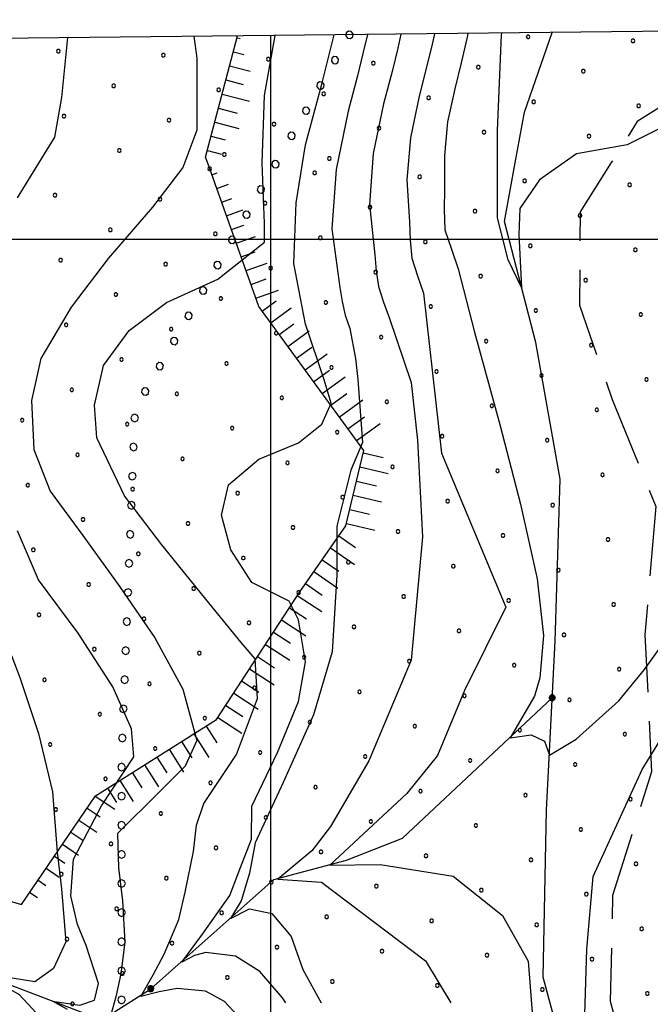
# Model space of a CAD drawing. Extents: x 2597789 to 2602613, y 4449766 to 4453224.
# Drawn here: x 2598957 to 2599065, y 4452869 to 4453038 of the extents above; entities that cross this region are included whole.
import ezdxf

# ---------------------------------------------------------------- set-up
doc = ezdxf.new("R2010")
doc.units = 0
doc.header["$LTSCALE"] = 5
doc.header["$MEASUREMENT"] = 0
for name, pattern in [('103', [4, 3, -1]), ('901', [0]), ('LSCA1', [1, -0.5, -0.5])]:
    doc.linetypes.add(name, pattern=pattern)
for name, color, linetype in [('10300000', 4, '103'), ('30200000', 4, 'Continuous'), ('30300000', 1, 'Continuous'), ('60100000', 1, 'LSCA1'), ('80100000', 13, 'Continuous'), ('80200000', 1, 'Continuous'), ('80400000', 1, 'Continuous'), ('90100000', 240, '901'), ('C7140000', 1, 'Continuous'), ('CORNICE', 1, 'Continuous'), ('ELEMENTI', 7, 'Continuous')]:
    doc.layers.add(name, color=color, linetype=linetype)

# ---------------------------------------------------------------- blocks, each defined once
blk = doc.blocks.new('CERCHIO5')
at = {"linetype": 'Continuous'}
for p, q in [((-0.196, 0.064), (-0.206, 0.001)), ((-0.206, 0.001), (-0.196, -0.062)), ((-0.003, -0.202), (-0.206, 0.001)), ((-0.206, 0.001), (-0.003, 0.001)), ((-0.196, -0.062), (0.022, 0.2)), ((-0.168, 0.12), (-0.196, 0.064)), ((0.162, -0.118), (-0.196, 0.064)), ((-0.196, 0.064), (0.19, -0.062)), ((-0.183, 0.032), (-0.184, 0.013)), ((-0.184, 0.013), (-0.184, -0.047)), ((-0.18, 0.058), (-0.183, 0.032)), ((-0.167, 0.093), (-0.182, 0.091)), ((-0.182, 0.091), (-0.092, 0.063)), ((-0.152, 0.092), (-0.18, 0.058)), ((-0.158, 0.051), (-0.172, 0.001)), ((-0.172, 0.001), (-0.165, -0.077)), ((-0.168, -0.118), (0.094, 0.177)), ((-0.123, 0.166), (-0.168, 0.12)), ((0.19, -0.062), (-0.168, 0.12)), ((-0.168, 0.12), (0, 0)), ((0, 0), (-0.168, -0.118)), ((-0.152, 0.092), (-0.167, 0.093)), ((-0.166, 0.023), (-0.083, 0.112)), ((-0.122, -0.02), (-0.166, 0.023)), ((-0.072, 0.156), (-0.158, 0.051)), ((-0.138, 0.053), (-0.158, -0.016)), ((-0.142, 0.108), (-0.152, 0.092)), ((-0.126, 0.022), (-0.152, 0.092)), ((-0.127, 0.089), (-0.145, 0)), ((-0.145, 0), (-0.12, -0.069)), ((-0.092, 0.063), (-0.144, 0.144)), ((-0.144, 0.144), (-0.002, 0.069)), ((-0.105, 0.116), (-0.142, 0.108)), ((-0.076, 0.082), (-0.138, 0.053)), ((-0.072, 0.156), (-0.127, 0.089)), ((-0.127, 0.089), (-0.123, 0.112)), ((-0.11, -0.009), (-0.127, 0.089)), ((-0.091, -0.032), (-0.126, 0.022)), ((-0.066, 0.194), (-0.123, 0.166)), ((0.06, 0.194), (-0.123, -0.164)), ((-0.123, -0.164), (-0.066, 0.194)), ((-0.003, -0.202), (-0.123, 0.166)), ((-0.123, 0.166), (0.162, -0.118)), ((-0.123, 0.112), (-0.114, 0.138)), ((-0.084, 0.048), (-0.122, -0.02)), ((-0.114, 0.138), (-0.098, 0.178)), ((-0.072, 0.156), (-0.105, 0.116)), ((-0.098, 0.178), (-0.082, 0.172)), ((-0.022, 0.154), (-0.084, 0.048)), ((-0.083, 0.112), (0.009, 0.101)), ((-0.082, 0.172), (-0.032, 0.175)), ((-0.05, 0.134), (-0.076, 0.082)), ((0.022, 0.2), (-0.072, 0.156)), ((-0.032, 0.175), (-0.072, 0.156)), ((-0.003, 0.152), (-0.072, 0.156)), ((-0.051, 0.061), (-0.07, -0.008)), ((-0.068, -0.179), (0.035, 0.008)), ((-0.003, 0.204), (-0.066, 0.194)), ((-0.066, 0.194), (0.116, -0.164)), ((0.012, 0.149), (-0.051, 0.112)), ((-0.051, 0.112), (-0.051, 0.061)), ((-0.016, 0.097), (-0.051, 0.061)), ((-0.051, 0.061), (-0.016, 0.097)), ((-0.04, 0.124), (-0.05, 0.134)), ((-0.032, 0.175), (-0.04, 0.124)), ((0.01, 0.186), (-0.032, 0.175)), ((0, 0.174), (-0.032, 0.175)), ((-0.032, 0.175), (0.012, 0.149)), ((0.006, 0.054), (-0.026, -0.018)), ((0.061, 0.125), (-0.022, 0.154)), ((-0.016, 0.097), (0.034, 0.11)), ((0.065, 0.085), (-0.016, 0.097)), ((-0.003, 0.001), (-0.003, 0.204)), ((0.06, 0.194), (-0.003, 0.204)), ((-0.003, 0.001), (0.06, 0.194)), ((0.116, 0.166), (-0.003, -0.202)), ((0.058, 0.137), (-0.003, 0.152)), ((-0.003, 0.001), (0.197, 0.001)), ((-0.003, 0.001), (-0.003, -0.202)), ((-0.002, 0.069), (0.042, 0.197)), ((0.042, 0.16), (0, 0.174)), ((0.072, 0.053), (0.002, -0.036)), ((0.067, 0.043), (0.006, 0.054)), ((0.009, 0.101), (0.072, 0.053)), ((0.034, 0.11), (0.01, 0.186)), ((0.026, -0.083), (0.079, 0.072)), ((0.147, 0.135), (0.033, 0.066)), ((0.033, 0.066), (0.19, 0.064)), ((0.034, 0.11), (0.093, 0.094)), ((0.074, -0.087), (0.034, 0.11)), ((0.035, 0.008), (0.147, 0.135)), ((0.094, 0.177), (0.038, -0.196)), ((0.042, 0.197), (0.067, 0.101)), ((0.107, 0.137), (0.042, 0.16)), ((0.051, -0.062), (0.106, 0.031)), ((0.118, 0.117), (0.058, 0.137)), ((0.116, 0.166), (0.06, 0.194)), ((0.06, -0.192), (0.116, 0.166)), ((0.162, 0.12), (0.06, -0.192)), ((0.079, 0.072), (0.061, 0.125)), ((0.119, 0.036), (0.065, 0.085)), ((0.065, -0.017), (0.067, 0.043)), ((0.067, 0.101), (0.08, 0.184)), ((0.08, 0.184), (0.195, -0.034)), ((0.093, 0.094), (0.124, 0.053)), ((0.14, 0.07), (0.097, -0.076)), ((0.106, 0.031), (0.14, 0.105)), ((0.158, 0.109), (0.107, 0.137)), ((0.162, 0.12), (0.116, 0.166)), ((0.116, -0.164), (0.162, 0.12)), ((0.116, -0.06), (0.119, 0.036)), ((0.156, 0.064), (0.118, 0.117)), ((0.124, 0.053), (0.124, 0.053)), ((0.124, 0.053), (0.128, -0.03)), ((0.131, -0.07), (0.156, 0.001)), ((0.14, 0.105), (0.14, 0.07)), ((0.162, 0.044), (0.156, 0.064)), ((0.156, 0.001), (0.162, 0.044)), ((0.174, 0.064), (0.158, 0.109)), ((0.19, 0.064), (0.162, 0.12)), ((0.19, 0.064), (0.173, -0.096)), ((0.182, -0.008), (0.174, 0.064)), ((0.2, 0.001), (0.19, 0.064)), ((0.19, -0.062), (0.2, 0.001)), ((-0.196, -0.062), (-0.168, -0.118)), ((0.173, -0.096), (-0.196, -0.062)), ((-0.184, -0.047), (-0.165, -0.099)), ((-0.168, -0.118), (-0.123, -0.164)), ((-0.165, -0.077), (-0.13, -0.127)), ((-0.165, -0.099), (-0.12, -0.15)), ((-0.158, -0.016), (-0.117, -0.042)), ((-0.15, -0.04), (-0.156, -0.11)), ((-0.156, -0.11), (-0.106, -0.134)), ((-0.122, -0.02), (-0.15, -0.04)), ((-0.13, -0.127), (-0.06, -0.146)), ((-0.125, -0.057), (-0.108, -0.025)), ((-0.101, -0.082), (-0.125, -0.057)), ((-0.123, -0.164), (-0.066, -0.192)), ((-0.108, -0.025), (-0.122, -0.02)), ((-0.12, -0.069), (-0.087, -0.093)), ((-0.12, -0.15), (-0.06, -0.163)), ((-0.117, -0.042), (-0.078, -0.017)), ((-0.101, -0.082), (-0.11, -0.009)), ((-0.106, -0.134), (-0.093, -0.156)), ((-0.003, -0.094), (-0.101, -0.082)), ((-0.083, -0.14), (-0.101, -0.082)), ((-0.064, -0.045), (-0.097, -0.097)), ((-0.097, -0.097), (0.026, -0.134)), ((-0.093, -0.156), (-0.091, -0.18)), ((-0.054, -0.075), (-0.091, -0.032)), ((-0.091, -0.18), (-0.054, -0.075)), ((-0.087, -0.093), (-0.028, -0.126)), ((-0.034, -0.151), (-0.083, -0.14)), ((-0.07, -0.008), (-0.042, -0.049)), ((0.038, -0.196), (-0.068, -0.179)), ((-0.066, -0.192), (-0.003, -0.202)), ((0.097, -0.076), (-0.064, -0.045)), ((-0.06, -0.146), (0.011, -0.159)), ((-0.06, -0.163), (-0.032, -0.185)), ((0.002, -0.036), (-0.054, -0.075)), ((0.051, -0.062), (-0.054, -0.075)), ((-0.054, -0.075), (0.051, -0.062)), ((-0.054, -0.075), (-0.049, -0.182)), ((-0.049, -0.182), (0.026, -0.083)), ((-0.042, -0.049), (0.014, -0.064)), ((0.048, -0.128), (-0.034, -0.151)), ((-0.032, -0.185), (0.04, -0.182)), ((-0.028, -0.126), (0.048, -0.128)), ((-0.026, -0.018), (0.022, -0.048)), ((0.136, -0.106), (-0.003, -0.094)), ((-0.003, -0.202), (0.06, -0.192)), ((0.011, -0.159), (0.044, -0.153)), ((0.014, -0.064), (0.048, -0.061)), ((0.022, -0.048), (0.075, -0.075)), ((0.026, -0.134), (0.074, -0.087)), ((0.128, -0.03), (0.035, -0.054)), ((0.035, -0.054), (0.048, -0.128)), ((0.04, -0.182), (0.062, -0.176)), ((0.044, -0.153), (0.098, -0.127)), ((0.048, -0.061), (0.065, -0.017)), ((0.048, -0.128), (0.107, -0.112)), ((0.128, -0.03), (0.051, -0.062)), ((0.06, -0.192), (0.116, -0.164)), ((0.062, -0.176), (0.095, -0.16)), ((0.075, -0.075), (0.152, -0.078)), ((0.095, -0.16), (0.119, -0.147)), ((0.098, -0.127), (0.131, -0.07)), ((0.107, -0.112), (0.116, -0.06)), ((0.116, -0.164), (0.162, -0.118)), ((0.119, -0.147), (0.136, -0.106)), ((0.195, -0.034), (0.128, -0.03)), ((0.152, -0.078), (0.175, -0.074)), ((0.162, -0.118), (0.19, -0.062)), ((0.175, -0.074), (0.182, -0.008))]:
    blk.add_line(p, q, dxfattribs=at)
blk = doc.blocks.new('BA1LUNG')
at = {"linetype": 'Continuous'}
blk.add_line((0, 0), (1, 0), dxfattribs=at)
blk = doc.blocks.new('BA1CORT')
at = {"linetype": 'Continuous'}
blk.add_line((0, 0), (0.7, 0), dxfattribs=at)
blk = doc.blocks.new('PALL0013')
at = {"linetype": 'Continuous'}
for p, q in [((-0.092, 0.1), (-0.13, 0.008)), ((-0.13, 0.008), (-0.092, -0.084)), ((0, 0.138), (-0.092, 0.1)), ((0.092, 0.1), (0, 0.138)), ((0.13, 0.008), (0.092, 0.1)), ((0.092, -0.084), (0.13, 0.008)), ((-0.092, -0.084), (0, -0.122)), ((0, -0.122), (0.092, -0.084))]:
    blk.add_line(p, q, dxfattribs=at)
blk = doc.blocks.new('PALLINO1')
at = {"linetype": 'Continuous'}
for p, q in [((-0.121, 0.088), (-0.15, 0)), ((-0.15, 0), (-0.121, -0.088)), ((-0.046, 0.143), (-0.121, 0.088)), ((0.046, 0.143), (-0.046, 0.143)), ((0.121, 0.088), (0.046, 0.143)), ((0.15, 0), (0.121, 0.088)), ((0.121, -0.088), (0.15, 0)), ((-0.121, -0.088), (-0.046, -0.143)), ((-0.046, -0.143), (0.046, -0.143)), ((0.046, -0.143), (0.121, -0.088))]:
    blk.add_line(p, q, dxfattribs=at)
blk = doc.blocks.new('CAMP_77263D98')
at = {"layer": 'C7140000', "linetype": 'Continuous', "xscale": 2, "yscale": 2, "zscale": 2}
for p in [(2598989.514, 4453012.081), (2599007.529, 4453011.392), (2599025.544, 4453010.703), (2599043.558, 4453010.014), (2599061.573, 4453009.325), (2598962.973, 4453007.545), (2598980.988, 4453006.856), (2598999.003, 4453006.167), (2599017.017, 4453005.478), (2599035.032, 4453004.789), (2599053.046, 4453004.1), (2598972.462, 4453001.631), (2598990.476, 4453000.942), (2599008.491, 4453000.253), (2599026.505, 4452999.564), (2599044.52, 4452998.875), (2599062.535, 4452998.186), (2598963.935, 4452996.406), (2598981.95, 4452995.717), (2598999.964, 4452995.028), (2599017.979, 4452994.339), (2599035.994, 4452993.65), (2599054.008, 4452992.961), (2598973.423, 4452990.492), (2598991.438, 4452989.803), (2599009.453, 4452989.114), (2599027.467, 4452988.425), (2599045.482, 4452987.736), (2599063.496, 4452987.048), (2598964.897, 4452985.267), (2598982.912, 4452984.578), (2599000.926, 4452983.889), (2599018.941, 4452983.2), (2599036.955, 4452982.511), (2599054.97, 4452981.823), (2598974.385, 4452979.353), (2598992.4, 4452978.664), (2599010.414, 4452977.975), (2599028.429, 4452977.287), (2599046.444, 4452976.598), (2599064.458, 4452975.909), (2598965.859, 4452974.128), (2598983.873, 4452973.439), (2599001.888, 4452972.75), (2599019.903, 4452972.062), (2599037.917, 4452971.373), (2599055.932, 4452970.684), (2598957.332, 4452968.903), (2598975.347, 4452968.214), (2598993.362, 4452967.525), (2599011.376, 4452966.837), (2599029.391, 4452966.148), (2599047.405, 4452965.459), (2598966.821, 4452962.989), (2598984.835, 4452962.3), (2599002.85, 4452961.612), (2599020.864, 4452960.923), (2599038.879, 4452960.234), (2599056.894, 4452959.545), (2598958.294, 4452957.764), (2598976.309, 4452957.075), (2598994.323, 4452956.387), (2599012.338, 4452955.698), (2599030.353, 4452955.009), (2599048.367, 4452954.32), (2598967.782, 4452951.851), (2598985.797, 4452951.162), (2599003.812, 4452950.473), (2599021.826, 4452949.784), (2599039.841, 4452949.095), (2599057.855, 4452948.406), (2598959.256, 4452946.626), (2598977.271, 4452945.937), (2598995.285, 4452945.248), (2599013.3, 4452944.559), (2599031.314, 4452943.87), (2599049.329, 4452943.181), (2598968.744, 4452940.712), (2598986.759, 4452940.023), (2599004.773, 4452939.334), (2599022.788, 4452938.645), (2599040.803, 4452937.956), (2599058.817, 4452937.267), (2598960.218, 4452935.487), (2598978.232, 4452934.798), (2598996.247, 4452934.109), (2599014.262, 4452933.42), (2599032.276, 4452932.731), (2599050.291, 4452932.042), (2598969.706, 4452929.573), (2598987.721, 4452928.884), (2599005.735, 4452928.195), (2599023.75, 4452927.506), (2599041.764, 4452926.817), (2599059.779, 4452926.128), (2598961.18, 4452924.348), (2598979.194, 4452923.659), (2598997.209, 4452922.97), (2599015.223, 4452922.281), (2599033.238, 4452921.592), (2599051.253, 4452920.903), (2598970.668, 4452918.434), (2598988.682, 4452917.745), (2599006.697, 4452917.056), (2599024.712, 4452916.367), (2599042.726, 4452915.678), (2599060.741, 4452914.989), (2598962.141, 4452913.209), (2598980.156, 4452912.52), (2598998.171, 4452911.831), (2599016.185, 4452911.142), (2599034.2, 4452910.453), (2599052.214, 4452909.764), (2598971.63, 4452907.295), (2598989.644, 4452906.606), (2599007.659, 4452905.917), (2599025.673, 4452905.228), (2599043.688, 4452904.539), (2599061.702, 4452903.85), (2598963.103, 4452902.07), (2598981.118, 4452901.381), (2598999.132, 4452900.692), (2599017.147, 4452900.003), (2599035.161, 4452899.314), (2599053.176, 4452898.625), (2598972.591, 4452896.156), (2598990.606, 4452895.467), (2599008.621, 4452894.778), (2599026.635, 4452894.089), (2599044.65, 4452893.4), (2599062.664, 4452892.711), (2598964.065, 4452890.931), (2598982.08, 4452890.242), (2599000.094, 4452889.553), (2599018.109, 4452888.864), (2599036.123, 4452888.175), (2599054.138, 4452887.486), (2598973.553, 4452885.017), (2598991.568, 4452884.328), (2599009.582, 4452883.639), (2599027.597, 4452882.95), (2599045.611, 4452882.261), (2599063.626, 4452881.573), (2598965.027, 4452879.792), (2598983.041, 4452879.103), (2599001.056, 4452878.414), (2599019.07, 4452877.725), (2599037.085, 4452877.036), (2599055.1, 4452876.348), (2598974.515, 4452873.878), (2598992.529, 4452873.189), (2599010.544, 4452872.5), (2599028.559, 4452871.811), (2599046.573, 4452871.123), (2599064.588, 4452870.434), (2598965.988, 4452868.653)]:
    blk.add_blockref('PALLINO1', p, dxfattribs=at)
blk = doc.blocks.new('CAMP_DE625FB9')
at = {"layer": 'C7140000', "linetype": 'Continuous', "xscale": 2, "yscale": 2, "zscale": 2}
for p in [(2599044.138, 4453034.747), (2599062.152, 4453034.058), (2598963.553, 4453032.278), (2598981.567, 4453031.589), (2598999.582, 4453030.9), (2599017.597, 4453030.211), (2599035.611, 4453029.522), (2599053.626, 4453028.833), (2598973.041, 4453026.364), (2598991.056, 4453025.675), (2599009.07, 4453024.986), (2599027.085, 4453024.297), (2599045.099, 4453023.608), (2599063.114, 4453022.919), (2598964.515, 4453021.139), (2598982.529, 4453020.45), (2599000.544, 4453019.761), (2599018.558, 4453019.072), (2599036.573, 4453018.383), (2599054.588, 4453017.694), (2598974.003, 4453015.225), (2598992.017, 4453014.536), (2599010.032, 4453013.847)]:
    blk.add_blockref('PALLINO1', p, dxfattribs=at)

msp = doc.modelspace()

# ---------------------------------------------------------------- linework, layer by layer
at = {"layer": '10300000', "linetype": '103', "flags": 128}
for points in [[(2599090.69, 4453035.95), (2599080.86, 4453031.6), (2599062.87, 4453020.22), (2599058.42, 4453013.17)], [(2599058.42, 4453013.18), (2599053.08, 4453004.71), (2599052.96, 4452988.7), (2599058.58, 4452972.46), (2599066.03, 4452954.12), (2599064.17, 4452932.05), (2599065.34, 4452908.5), (2599058.64, 4452887.29), (2599058.24, 4452869.16), (2599062.02, 4452855.01), (2599068.47, 4452845.72), (2599080.33, 4452838), (2599097.63, 4452831.25), (2599110.07, 4452826.26), (2599119.27, 4452813.98), (2599123.04, 4452800.43), (2599121.84, 4452773.24), (2599118.7, 4452757.19), (2599119.48, 4452741.8), (2599122.31, 4452731.56), (2599131.52, 4452718.68), (2599139.58, 4452700.05), (2599147.54, 4452690.47), (2599154.57, 4452683.6), (2599157.41, 4452672.46), (2599155.77, 4452657.34), (2599150.82, 4452641.28), (2599150.05, 4452629.49), (2599158.38, 4452613.88), (2599172.15, 4452597.73), (2599183.21, 4452581.24), (2599191.56, 4452564.12), (2599194.71, 4452552.38), (2599196.4, 4452536.99), (2599200.75, 4452525.57), (2599200.42, 4452501.4), (2599194.69, 4452474.15), (2599193.1, 4452454.51), (2599189.94, 4452439.97), (2599190.03, 4452432.12), (2599195.8, 4452429.77), (2599201.58, 4452425.91), (2599204.79, 4452409.33), (2599210.12, 4452392.18), (2599211.71, 4452385.25), (2599205.23, 4452370.38), (2599197.87, 4452353.38), (2599195.37, 4452334.33), (2599197.37, 4452317.74), (2599199.03, 4452304.47), (2599196.16, 4452291.15), (2599186.34, 4452278.35), (2599176.46, 4452270.69), (2599174.74, 4452262.52), (2599170.99, 4452246.77), (2599159.73, 4452227.31), (2599143.34, 4452208.1), (2599127.88, 4452186.48), (2599121.15, 4452167.68), (2599117.8, 4452142.87), (2599115.09, 4452115.66), (2599105.47, 4452085.05), (2599098.72, 4452068.06), (2599096.3, 4452041.15), (2599093.79, 4452023), (2599083.66, 4452010.51), (2599069.05, 4451994.33), (2599063.57, 4451971.02), (2599062.72, 4451939.6), (2599065, 4451925.13), (2599075.98, 4451915.28), (2599083.93, 4451907.22), (2599083.33, 4451880.33), (2599077.96, 4451847.35), (2599067.41, 4451818.84), (2599053.72, 4451774.29), (2599052.98, 4451759.78), (2599055.5, 4451750.15), (2599054.64, 4451743.29)]]:
    msp.add_lwpolyline(points, dxfattribs=at)
at = {"layer": '30200000', "linetype": 'Continuous', "flags": 128}
for points in [[(2599041.94, 4453013.1), (2599043.52, 4453021.82), (2599048.29, 4453035.5)], [(2599136.32, 4452694.57), (2599120.75, 4452709.5), (2599116.64, 4452725.46), (2599114.77, 4452757.75), (2599114.28, 4452774.36), (2599113.75, 4452794.59), (2599107.45, 4452816.86), (2599096.79, 4452824.9), (2599068.05, 4452829.41), (2599057.98, 4452838.05), (2599053.34, 4452848.57), (2599046.71, 4452873.26), (2599047.29, 4452901.96), (2599048.78, 4452930.97), (2599049.67, 4452958.76), (2599045.48, 4452982.27), (2599040.11, 4453003.05), (2599041.94, 4453013.1)]]:
    msp.add_lwpolyline(points, dxfattribs=at)
at = {"layer": '30300000', "linetype": 'Continuous', "flags": 128}
msp.add_lwpolyline([(2598824.6, 4452749.16), (2598837.04, 4452787.94), (2598849.53, 4452821.9), (2598863.41, 4452840.97), (2598881.76, 4452855.67), (2598900.1, 4452870.77), (2598914.11, 4452877.77), (2598929.4, 4452878.35), (2598946.34, 4452875.32), (2598971, 4452865.94), (2598979.39, 4452871.27), (2599000.52, 4452890.02), (2599012.96, 4452893.38), (2599022.57, 4452897.12), (2599048.28, 4452921.24)], dxfattribs=at)
at = {"layer": '60100000', "linetype": 'LSCA1', "flags": 128}
for points in [[(2598989.25, 4453012.88), (2598988.81, 4453014.11), (2598994.29, 4453034.93)], [(2598957.25, 4452885.75), (2598969.92, 4452904.41), (2598990.7, 4452917.53), (2599004.95, 4452939.42), (2599012.87, 4452950.78), (2599015.94, 4452963.7), (2598997.95, 4452988.45), (2598989.25, 4453012.88)], [(2598837.1, 4452832.06), (2598857.68, 4452862.89), (2598876.68, 4452892.08), (2598907.17, 4452900.48), (2598957.25, 4452885.75)]]:
    msp.add_lwpolyline(points, dxfattribs=at)
at = {"layer": '80100000', "linetype": 'Continuous', "flags": 128}
for points in [[(2599002.57, 4452868.84), (2599002, 4452869.73), (2598998.09, 4452874.24), (2598993.95, 4452876.87), (2598988.87, 4452877.52), (2598986.92, 4452876.95), (2598984.76, 4452875.83), (2598988.25, 4452880.64), (2598992.94, 4452887.28), (2598994.42, 4452891.06), (2598996.69, 4452896.96), (2598996.76, 4452902.63), (2599001.16, 4452911.83), (2599004.76, 4452920.63), (2599005.96, 4452927.43), (2599004.76, 4452934.63), (2599003.16, 4452937.83), (2599000.76, 4452939.03), (2598996.76, 4452941.03), (2598993.16, 4452946.63), (2598991.56, 4452952.63), (2598992.76, 4452957.83), (2598997.96, 4452962.23), (2599004.76, 4452965.03), (2599008.76, 4452968.23), (2599010.36, 4452971.83), (2599009.16, 4452975.83), (2599005.96, 4452985.43), (2599003.96, 4452995.83), (2599004.36, 4453006.23), (2599005.96, 4453016.23), (2599008.76, 4453026.63), (2599010.88, 4453035.1)], [(2599074.76, 4453022.23), (2599070.76, 4453021.03), (2599061.16, 4453016.23), (2599052.46, 4453014.68), (2599046.07, 4453010.21), (2599042.72, 4453005.26), (2599042.57, 4453000.79), (2599043.02, 4452991.68), (2599040.74, 4452996.47), (2599038.92, 4453003.66), (2599038.92, 4453011.97), (2599038.92, 4453018.67), (2599039.56, 4453035.03), (2599039.63, 4453035.41)]]:
    msp.add_lwpolyline(points, dxfattribs=at)
at = {"layer": '80200000', "linetype": 'Continuous', "flags": 128}
for points in [[(2598930.5, 4453034.25), (2598932.12, 4453032.31), (2598934.52, 4453025.91), (2598936.52, 4453012.31), (2598937.72, 4453001.11), (2598938.12, 4452990.71), (2598940.12, 4452979.11), (2598942.12, 4452967.51), (2598944.12, 4452955.51), (2598948.12, 4452945.11), (2598952.92, 4452935.11), (2598956.92, 4452924.71), (2598960.12, 4452915.11), (2598962.52, 4452905.11), (2598963.32, 4452894.71), (2598964.11, 4452888.43), (2598964.81, 4452879.33), (2598962.7, 4452874.73), (2598959.5, 4452872.44), (2598955.6, 4452873.09), (2598951.3, 4452873.42), (2598956.85, 4452870.3), (2598961.22, 4452865.55)], [(2598956.52, 4453007.11), (2598962.92, 4453017.51), (2598964.12, 4453024.31), (2598965.19, 4453034.62)], [(2598986.79, 4453034.85), (2598987.32, 4453031.11), (2598987.32, 4453018.71), (2598984.92, 4453012.31), (2598979.72, 4453005.51), (2598972.12, 4452996.71), (2598965.72, 4452988.31), (2598960.52, 4452979.51), (2598958.92, 4452972.31), (2598959.32, 4452963.91), (2598962.12, 4452956.71), (2598967.72, 4452949.11), (2598974.12, 4452940.31), (2598980.12, 4452931.51), (2598984.92, 4452922.71), (2598987.32, 4452913.91), (2598985.32, 4452909.51), (2598980.92, 4452905.11), (2598973.72, 4452897.91), (2598973.88, 4452892.04), (2598974.58, 4452886.38), (2598974.97, 4452879.25), (2598974.27, 4452873.83), (2598973.41, 4452869.89), (2598972.55, 4452866.78)], [(2598997.08, 4452863.66), (2598992.08, 4452869.08), (2598988.8, 4452870.88), (2598983.95, 4452871.29), (2598980.83, 4452870.71), (2598977.72, 4452869.91), (2598979.81, 4452873.67), (2598981.69, 4452877.2), (2598984.19, 4452883.18), (2598985.28, 4452887.86), (2598986.76, 4452894.83), (2598987.23, 4452899.34), (2598988.52, 4452903.11), (2598994.12, 4452911.51), (2598997.72, 4452921.11), (2598997.32, 4452927.91), (2598994.92, 4452930.71), (2598988.12, 4452939.11), (2598981.32, 4452947.51), (2598974.92, 4452955.91), (2598970.12, 4452965.91), (2598969.72, 4452971.51), (2598971.32, 4452978.31), (2598975.72, 4452984.31), (2598982.12, 4452989.11), (2598990.92, 4452993.11), (2598998.92, 4452999.51), (2598998.92, 4453002.71), (2598998.52, 4453013.11), (2598998.92, 4453024.71), (2599000.75, 4453034.99)], [(2599022.3, 4453035.22), (2599021.77, 4453032.83), (2599020.8, 4453028.82), (2599019.36, 4453023.26), (2599017.58, 4453014.7), (2599016.91, 4453005.98), (2599017.82, 4452997.34), (2599018.08, 4452994.59), (2599018.47, 4452991.85), (2599019.36, 4452989.19), (2599020.28, 4452986.54), (2599024.06, 4452975.41), (2599025.15, 4452965.5), (2599026.03, 4452948.9), (2599024.06, 4452927.69), (2599016.81, 4452910.4), (2599010.23, 4452899.11), (2599007.06, 4452894.96), (2599001.22, 4452890.11), (2599008.7, 4452889.57), (2599026.55, 4452876.08), (2599030.87, 4452868.84)], [(2599028.06, 4453035.28), (2599027.74, 4453033.75), (2599026.73, 4453029.56), (2599025.45, 4453024.54), (2599023.96, 4453017.43), (2599023.35, 4453010.18), (2599023.8, 4453002.99), (2599023.9, 4452999.86), (2599024.17, 4452996.73), (2599025.17, 4452993.73), (2599026.22, 4452990.74), (2599029.3, 4452963.23), (2599040.32, 4452936.8), (2599033.21, 4452922.51), (2599028.61, 4452911.34), (2599023.34, 4452904.8), (2599010.11, 4452892.52), (2599018.74, 4452892.62), (2599031.29, 4452890.61), (2599039.73, 4452883.86), (2599044.14, 4452876.01), (2599045.29, 4452861.31)], [(2599016.57, 4453035.16), (2599015.81, 4453031.9), (2599014.87, 4453028.07), (2599013.26, 4453021.99), (2599011.21, 4453011.97), (2599010.47, 4453001.78), (2599011.83, 4452991.69), (2599012.25, 4452989.32), (2599012.77, 4452986.96), (2599013.54, 4452984.65), (2599014.52, 4452979.51)], [(2599033.83, 4453035.34), (2599033.7, 4453034.68), (2599032.67, 4453030.3), (2599031.55, 4453025.83), (2599030.33, 4453020.16), (2599029.8, 4453014.38), (2599029.79, 4453008.63), (2599029.73, 4453005.12), (2599029.86, 4453001.61), (2599030.98, 4452998.27), (2599032.17, 4452994.94), (2599034.97, 4452984.01), (2599039.31, 4452968.17), (2599042.83, 4452954.49), (2599045.72, 4452941.68), (2599046.76, 4452931.91), (2599046.17, 4452924.65), (2599045.24, 4452921.49), (2599041.08, 4452914.34), (2599044.66, 4452914.86), (2599046.96, 4452913.81), (2599047.82, 4452911.4), (2599052.4, 4452914.11), (2599059.71, 4452920.73), (2599064.09, 4452926.08), (2599071.83, 4452936.84)], [(2599014.52, 4452979.51), (2599014.92, 4452975.91), (2599015.72, 4452965.11), (2599013.72, 4452960.31), (2599011.32, 4452950.71), (2599011.32, 4452942.31), (2599010.52, 4452929.11), (2599007.32, 4452918.31), (2599002.12, 4452906.71), (2598997.32, 4452896.31), (2598996.37, 4452891.14), (2598994.89, 4452886.38), (2598993.09, 4452883.35), (2598996.37, 4452884.99), (2599000.2, 4452884.17), (2599003.48, 4452880.23), (2599005.51, 4452874.57), (2599008.63, 4452868.84)], [(2598965.12, 4452867.68), (2598962.55, 4452869.16), (2598967.23, 4452868.42), (2598969.73, 4452869.32), (2598970.44, 4452872.19), (2598968.33, 4452878.67), (2598966.84, 4452882.28), (2598965.67, 4452887.2), (2598966.12, 4452893.51), (2598970.92, 4452902.71), (2598976.52, 4452911.11), (2598976.12, 4452915.91), (2598972.92, 4452923.11), (2598966.92, 4452932.31), (2598960.12, 4452941.51), (2598956.52, 4452949.91)], [(2599053.84, 4452864.94), (2599054.21, 4452878.04), (2599055.33, 4452890.54), (2599063.7, 4452908.92), (2599078.13, 4452932.36)]]:
    msp.add_lwpolyline(points, dxfattribs=at)
at = {"layer": 'CORNICE', "linetype": 'Continuous', "flags": 128}
for points in [[(2597963.99, 4450248.71), (2601510.48, 4450286.22), (2601480.48, 4453061.24), (2597935.29, 4453023.72), (2597963.99, 4450248.71)], [(2599000, 4450259.67), (2599000, 4453034.99)], [(2597935.54, 4453000), (2601481.15, 4453000)]]:
    msp.add_lwpolyline(points, dxfattribs=at)
at = {"layer": 'ELEMENTI', "linetype": 'Continuous', "flags": 128}
msp.add_lwpolyline([(2597963.99, 4450248.71), (2601510.48, 4450286.22), (2601480.48, 4453061.24), (2597935.29, 4453023.72)], close=True, dxfattribs=at)

# ---------------------------------------------------------------- block references
at = {"layer": '60100000', "linetype": 'Continuous'}
for name, p, xscale, yscale, zscale, rotation in [('BA1LUNG', (2598994.21, 4453034.6), 0.5759838184742443, 0.5759838184742443, 0.5759838184742443, 345.2269177130245), ('BA1CORT', (2598993.57, 4453032.18), 2.668753709783566, 2.668753709783566, 2.668753709783566, 345.2269175666561), ('BA1LUNG', (2598992.93, 4453029.77), 3.664607348467356, 3.664607348467356, 3.664607348467356, 345.2269175251116), ('BA1CORT', (2598992.3, 4453027.35), 4.324655879032449, 4.324655879032449, 4.324655879032449, 345.2269175191701), ('BA1LUNG', (2598991.66, 4453024.93), 4.819126971913741, 4.819126971913741, 4.819126971913741, 345.2269175275081), ('BA1CORT', (2598991.02, 4453022.51), 4.759286719206355, 4.759286719206355, 4.759286719206355, 345.2269175234304), ('BA1LUNG', (2598990.38, 4453020.1), 4.247553507775844, 4.247553507775844, 4.247553507775844, 345.226917544099), ('BA1CORT', (2598989.75, 4453017.68), 3.556242490041575, 3.556242490041575, 3.556242490041575, 345.2269175638282), ('BA1LUNG', (2598989.11, 4453015.26), 2.48645478410729, 2.48645478410729, 2.48645478410729, 345.2269175784801), ('BA1CORT', (2598989.89, 4453011.08), 1.357539074462302, 1.357539074462302, 1.357539074462302, 19.60180729321871), ('BA1LUNG', (2598990.73, 4453008.73), 2.146470269569901, 2.146470269569901, 2.146470269569901, 19.60180725323101), ('BA1CORT', (2598991.57, 4453006.37), 2.62968864375885, 2.62968864375885, 2.62968864375885, 19.60180722981691), ('BA1LUNG', (2598992.41, 4453004.02), 2.979010985836354, 2.979010985836354, 2.979010985836354, 19.60180725028726), ('BA1CORT', (2598993.24, 4453001.66), 3.252763604385402, 3.252763604385402, 3.252763604385402, 19.60180722225211), ('BA1LUNG', (2598994.08, 4452999.31), 3.477897620443466, 3.477897620443466, 3.477897620443466, 19.60180722887923), ('BA1CORT', (2598994.92, 4452996.95), 3.669105509793144, 3.669105509793144, 3.669105509793144, 19.60180722025418), ('BA1LUNG', (2598995.76, 4452994.6), 3.835285729894729, 3.835285729894729, 3.835285729894729, 19.60180727397467), ('BA1CORT', (2598996.6, 4452992.24), 3.982238261868063, 3.982238261868063, 3.982238261868063, 19.60180722858438), ('BA1LUNG', (2598997.44, 4452989.89), 4.113954673793796, 4.113954673793796, 4.113954673793796, 19.60180724848561), ('BA1CORT', (2598998.52, 4452987.66), 4.233299652010646, 4.233299652010646, 4.233299652010646, 36.01222922149743), ('BA1LUNG', (2598999.99, 4452985.64), 4.342398931428265, 4.342398931428265, 4.342398931428265, 36.01222926546354), ('BA1CORT', (2599001.46, 4452983.62), 4.442873441596336, 4.442873441596336, 4.442873441596336, 36.01222925161129), ('BA1LUNG', (2599002.93, 4452981.59), 4.535987496691666, 4.535987496691666, 4.535987496691666, 36.01222924900622), ('BA1CORT', (2599004.4, 4452979.57), 4.622746285212977, 4.622746285212977, 4.622746285212977, 36.01222924864504), ('BA1LUNG', (2599005.87, 4452977.55), 4.703962181880944, 4.703962181880944, 4.703962181880944, 36.01222925950342), ('BA1CORT', (2599007.34, 4452975.53), 4.780301109481196, 4.780301109481196, 4.780301109481196, 36.01222925279615), ('BA1LUNG', (2599008.81, 4452973.51), 4.852315752501081, 4.852315752501081, 4.852315752501081, 36.01222925638876), ('BA1CORT', (2599010.28, 4452971.48), 4.920469865618438, 4.920469865618438, 4.920469865618438, 36.01222926599079), ('BA1LUNG', (2599011.75, 4452969.46), 4.985156378778327, 4.985156378778327, 4.985156378778327, 36.01222924736304), ('BA1CORT', (2599013.22, 4452967.44), 4.999999998808661, 4.999999998808661, 4.999999998808661, 36.01222924662331), ('BA1LUNG', (2599014.69, 4452965.42), 4.999999998808661, 4.999999998808661, 4.999999998808661, 36.01222924662331), ('BA1CORT', (2599015.85, 4452963.33), 4.99999999958172, 4.99999999958172, 4.99999999958172, 346.6334849368953), ('BA1LUNG', (2599015.27, 4452960.9), 4.99999999958172, 4.99999999958172, 4.99999999958172, 346.6334849368953), ('BA1CORT', (2599014.7, 4452958.47), 4.99999999958172, 4.99999999958172, 4.99999999958172, 346.6334849368953), ('BA1LUNG', (2599014.12, 4452956.04), 4.99999999958172, 4.99999999958172, 4.99999999958172, 346.6334849368953), ('BA1CORT', (2599013.54, 4452953.6), 4.99999999958172, 4.99999999958172, 4.99999999958172, 346.6334849368953), ('BA1LUNG', (2599012.96, 4452951.17), 4.99999999958172, 4.99999999958172, 4.99999999958172, 346.6334849368953), ('BA1CORT', (2599011.67, 4452949.06), 4.99999999923232, 4.99999999923232, 4.99999999923232, 325.1164430529666), ('BA1LUNG', (2599010.24, 4452947.01), 4.99999999923232, 4.99999999923232, 4.99999999923232, 325.1164430529666), ('BA1CORT', (2599008.81, 4452944.96), 4.99999999923232, 4.99999999923232, 4.99999999923232, 325.1164430529666), ('BA1LUNG', (2599007.38, 4452942.91), 4.99999999923232, 4.99999999923232, 4.99999999923232, 325.1164430529666), ('BA1CORT', (2599005.95, 4452940.86), 4.99999999923232, 4.99999999923232, 4.99999999923232, 325.1164430529666), ('BA1LUNG', (2599004.54, 4452938.79), 5.000000000959188, 5.000000000959188, 5.000000000959188, 326.9365895731083), ('BA1CORT', (2599003.18, 4452936.7), 5.000000000959188, 5.000000000959188, 5.000000000959188, 326.9365895731083), ('BA1LUNG', (2599001.81, 4452934.6), 5.000000000959188, 5.000000000959188, 5.000000000959188, 326.9365895731083), ('BA1CORT', (2599000.45, 4452932.51), 5.000000000959188, 5.000000000959188, 5.000000000959188, 326.9365895731083), ('BA1LUNG', (2598999.09, 4452930.41), 5.000000000959188, 5.000000000959188, 5.000000000959188, 326.9365895731083), ('BA1CORT', (2598997.72, 4452928.32), 5.000000000959188, 5.000000000959188, 5.000000000959188, 326.9365895731083), ('BA1LUNG', (2598996.36, 4452926.22), 5.000000000959188, 5.000000000959188, 5.000000000959188, 326.9365895731083), ('BA1CORT', (2598994.99, 4452924.13), 5.000000000959188, 5.000000000959188, 5.000000000959188, 326.9365895731083), ('BA1LUNG', (2598993.63, 4452922.03), 5.000000000959188, 5.000000000959188, 5.000000000959188, 326.9365895731083), ('BA1CORT', (2598992.27, 4452919.94), 5.000000000959188, 5.000000000959188, 5.000000000959188, 326.9365895731083), ('BA1LUNG', (2598990.9, 4452917.84), 4.936083356260502, 4.936083356260502, 4.936083356260502, 326.9365895623458), ('BA1CORT', (2598988.9, 4452916.39), 4.868783319684064, 4.868783319684064, 4.868783319684064, 302.2673444705318), ('BA1LUNG', (2598986.78, 4452915.06), 4.797721600836694, 4.797721600836694, 4.797721600836694, 302.2673444745753), ('BA1CORT', (2598984.67, 4452913.72), 4.722452655892034, 4.722452655892034, 4.722452655892034, 302.2673444984571), ('BA1CORT', (2598980.44, 4452911.05), 4.557067488246243, 4.557067488246243, 4.557067488246243, 302.2673444802134), ('BA1LUNG', (2598982.56, 4452912.39), 4.642446787531212, 4.642446787531212, 4.642446787531212, 302.2673444849133), ('BA1LUNG', (2598978.33, 4452909.72), 4.465540669926645, 4.465540669926645, 4.465540669926645, 302.2673444857952), ('BA1CORT', (2598976.22, 4452908.38), 4.366911886073448, 4.366911886073448, 4.366911886073448, 302.2673444813244), ('BA1CORT', (2598971.99, 4452905.72), 4.143236319721316, 4.143236319721316, 4.143236319721316, 302.2673444656713), ('BA1LUNG', (2598974.1, 4452907.05), 4.259985580877617, 4.259985580877617, 4.259985580877617, 302.267344493165), ('BA1LUNG', (2598969.89, 4452904.36), 4.014675028721276, 4.014675028721276, 4.014675028721276, 325.8237895780035), ('BA1CORT', (2598968.48, 4452902.3), 3.871639710865996, 3.871639710865996, 3.871639710865996, 325.8237895963002), ('BA1LUNG', (2598967.08, 4452900.23), 3.710452876602524, 3.710452876602524, 3.710452876602524, 325.8237896191935), ('BA1CORT', (2598965.68, 4452898.16), 3.525828706455577, 3.525828706455577, 3.525828706455577, 325.8237895718595), ('BA1LUNG', (2598964.27, 4452896.09), 3.309772535071485, 3.309772535071485, 3.309772535071485, 325.8237896067369), ('BA1CORT', (2598962.87, 4452894.02), 3.049340829221286, 3.049340829221286, 3.049340829221286, 325.8237895589457), ('BA1LUNG', (2598961.46, 4452891.95), 2.72146628119102, 2.72146628119102, 2.72146628119102, 325.8237896041004), ('BA1CORT', (2598960.06, 4452889.89), 2.278533751258023, 2.278533751258023, 2.278533751258023, 325.8237896112696), ('BA1LUNG', (2598958.65, 4452887.82), 1.59310596992874, 1.59310596992874, 1.59310596992874, 325.8237896244902)]:
    msp.add_blockref(name, p, dxfattribs=dict(at, xscale=xscale, yscale=yscale, zscale=zscale, rotation=rotation))
at = {"layer": '80400000', "linetype": 'Continuous', "xscale": 2.5, "yscale": 2.5, "zscale": 2.5}
for p in [(2599048.28, 4452921.24), (2598979.39, 4452871.27)]:
    msp.add_blockref('CERCHIO5', p, dxfattribs=at)
at = {"layer": '90100000', "linetype": 'Continuous', "lineweight": 0}
for p, xscale, yscale, zscale, rotation in [((2599013.51, 4453035.13), 5.00000000042581, 5.00000000042581, 5.00000000042581, 150.2315573032398), ((2599011.03, 4453030.79), 5.00000000042581, 5.00000000042581, 5.00000000042581, 150.2315573032398), ((2599008.55, 4453026.45), 5.00000000042581, 5.00000000042581, 5.00000000042581, 150.2315573032398), ((2599006.06, 4453022.11), 5.00000000042581, 5.00000000042581, 5.00000000042581, 150.2315573032398), ((2599003.58, 4453017.77), 5.00000000042581, 5.00000000042581, 5.00000000042581, 150.2315573032398), ((2599000.81, 4453012.93), 5.000000000228614, 5.000000000228614, 5.000000000228614, 150.2317567812176), ((2598998.33, 4453008.59), 5.000000000228614, 5.000000000228614, 5.000000000228614, 150.2317567812176), ((2598995.84, 4453004.25), 5.000000000228614, 5.000000000228614, 5.000000000228614, 150.2317567812176), ((2598993.36, 4452999.91), 5.000000000228614, 5.000000000228614, 5.000000000228614, 150.2317567812176), ((2598990.88, 4452995.57), 5.000000000228614, 5.000000000228614, 5.000000000228614, 150.2317567812176), ((2598988.4, 4452991.23), 5.000000000228614, 5.000000000228614, 5.000000000228614, 150.2317567812176), ((2598985.92, 4452986.89), 5.000000000228614, 5.000000000228614, 5.000000000228614, 150.2317567812176), ((2598983.43, 4452982.55), 5.000000000228614, 5.000000000228614, 5.000000000228614, 150.2317567812176), ((2598980.95, 4452978.21), 5.000000000228614, 5.000000000228614, 5.000000000228614, 150.2317567812176), ((2598978.47, 4452973.87), 5.000000000228614, 5.000000000228614, 5.000000000228614, 150.2317567812176), ((2598976.64, 4452969.34), 4.999999998904239, 4.999999998904239, 4.999999998904239, 177.7985210878327), ((2598976.44, 4452964.35), 4.999999998904239, 4.999999998904239, 4.999999998904239, 177.7985210878327), ((2598976.25, 4452959.35), 4.999999998904239, 4.999999998904239, 4.999999998904239, 177.7985210878327), ((2598976.06, 4452954.35), 4.999999998904239, 4.999999998904239, 4.999999998904239, 177.7985210878327), ((2598975.87, 4452949.36), 4.999999998904239, 4.999999998904239, 4.999999998904239, 177.7985210878327), ((2598975.68, 4452944.36), 4.999999998904239, 4.999999998904239, 4.999999998904239, 177.7985210878327), ((2598975.48, 4452939.36), 4.999999998904239, 4.999999998904239, 4.999999998904239, 177.7985210878327), ((2598975.29, 4452934.37), 4.999999998904239, 4.999999998904239, 4.999999998904239, 177.7985210878327), ((2598975.1, 4452929.37), 4.999999998904239, 4.999999998904239, 4.999999998904239, 177.7985210878327), ((2598974.91, 4452924.38), 4.999999998904239, 4.999999998904239, 4.999999998904239, 177.7985210878327), ((2598974.71, 4452919.38), 4.999999998904239, 4.999999998904239, 4.999999998904239, 177.7985210878327), ((2598974.52, 4452914.38), 4.999999998904239, 4.999999998904239, 4.999999998904239, 177.7985210878327), ((2598974.4, 4452909.38), 5, 5, 5, 180), ((2598974.4, 4452904.38), 5, 5, 5, 180), ((2598974.4, 4452899.38), 5, 5, 5, 180), ((2598974.4, 4452894.38), 5, 5, 5, 180), ((2598974.4, 4452889.38), 5, 5, 5, 180), ((2598974.4, 4452884.38), 5, 5, 5, 180), ((2598974.4, 4452879.38), 5, 5, 5, 180), ((2598974.4, 4452874.38), 5, 5, 5, 180), ((2598974.4, 4452869.38), 5, 5, 5, 180)]:
    msp.add_blockref('PALL0013', p, dxfattribs=dict(at, xscale=xscale, yscale=yscale, zscale=zscale, rotation=rotation))
at = {"layer": 'C7140000', "linetype": 'Continuous', "lineweight": 0}
for name in ['CAMP_DE625FB9', 'CAMP_77263D98']:
    msp.add_blockref(name, (0, 0), dxfattribs=at)

doc.saveas('drawing.dxf')
